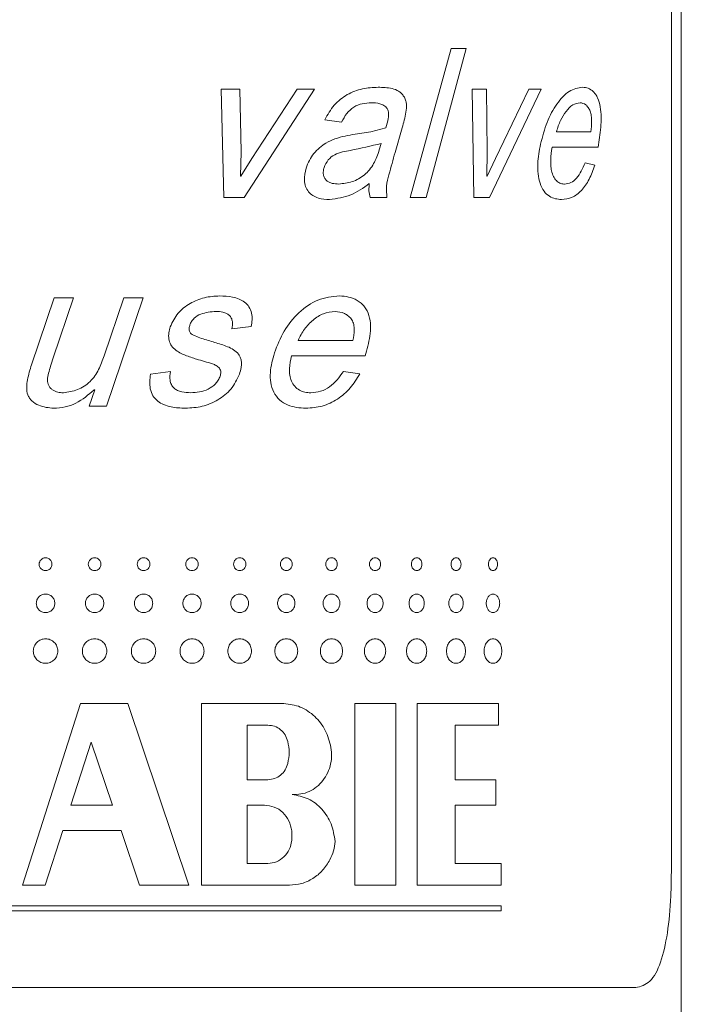
# Model space of a CAD drawing. Units: millimetres. Extents: x -444 to 716, y -778 to 1009.
# Drawn here: x -422 to -411, y -230 to -213 of the extents above; entities that cross this region are included whole.
import ezdxf

# ---------------------------------------------------------------- set-up
doc = ezdxf.new("R2010")
doc.units = ezdxf.units.MM

msp = doc.modelspace()

# ---------------------------------------------------------------- linework, layer by layer
at = {"color": 7, "linetype": 'Continuous', "lineweight": 18}
for p, q in [((-411.312, -409.524), (-411.312, 33.376)), ((-411.478, -227.524), (-411.478, -191.524)), ((-415.86, -216.274), (-415.173, -213.774)), ((-414.921, -213.774), (-415.593, -216.274)), ((-415.173, -213.774), (-414.921, -213.774)), ((-419.028, -214.456), (-418.713, -214.456)), ((-418.986, -216.274), (-419.028, -214.456)), ((-418.713, -214.456), (-418.696, -215.509)), ((-417.462, -214.456), (-418.645, -216.274)), ((-418.515, -215.618), (-417.753, -214.456)), ((-417.753, -214.456), (-417.462, -214.456)), ((-414.822, -214.456), (-414.579, -214.456)), ((-414.79, -216.274), (-414.822, -214.456)), ((-414.579, -214.456), (-414.567, -215.509)), ((-413.663, -214.456), (-414.527, -216.274)), ((-414.429, -215.618), (-413.868, -214.456)), ((-413.868, -214.456), (-413.663, -214.456)), ((-417.01, -215.008), (-417.291, -214.969)), ((-416.517, -215.169), (-416.269, -215.105)), ((-415.993, -215.104), (-416.112, -215.517)), ((-416.782, -215.212), (-416.517, -215.169)), ((-413.405, -215.17), (-412.83, -215.17)), ((-416.377, -215.472), (-416.345, -215.365)), ((-413.479, -215.43), (-412.707, -215.43)), ((-418.696, -215.509), (-418.706, -215.913)), ((-418.7, -215.913), (-418.515, -215.618)), ((-414.567, -215.509), (-414.574, -215.913)), ((-414.57, -215.913), (-414.429, -215.618)), ((-412.925, -215.69), (-412.76, -215.728)), ((-418.706, -215.913), (-418.7, -215.913)), ((-414.574, -215.913), (-414.57, -215.913)), ((-418.986, -216.274), (-418.645, -216.274)), ((-416.529, -216.274), (-416.248, -216.274)), ((-415.86, -216.274), (-415.593, -216.274)), ((-414.79, -216.274), (-414.527, -216.274)), ((-422.208, -219.077), (-421.827, -217.956)), ((-421.503, -217.956), (-421.845, -218.962)), ((-421.827, -217.956), (-421.503, -217.956)), ((-420.989, -218.926), (-420.66, -217.956)), ((-420.337, -217.956), (-420.952, -219.774)), ((-420.66, -217.956), (-420.337, -217.956)), ((-418.523, -218.434), (-418.848, -218.475)), ((-417.735, -218.67), (-416.821, -218.67)), ((-417.848, -218.93), (-416.612, -218.93)), ((-420.214, -219.235), (-419.877, -219.19)), ((-416.978, -219.19), (-416.701, -219.228)), ((-421.244, -219.774), (-421.15, -219.498)), ((-421.159, -219.498), (-421.15, -219.498)), ((-421.244, -219.774), (-420.952, -219.774)), ((-421.387, -224.756), (-422.362, -227.806)), ((-421.387, -224.756), (-420.595, -224.756)), ((-419.569, -227.806), (-420.595, -224.756)), ((-419.36, -224.756), (-418.014, -224.756)), ((-419.36, -224.756), (-419.36, -227.806)), ((-416.788, -224.756), (-416.1, -224.756)), ((-416.788, -224.756), (-416.788, -227.806)), ((-416.1, -227.806), (-416.1, -224.756)), ((-415.743, -224.756), (-414.376, -224.756)), ((-415.743, -224.756), (-415.743, -227.806)), ((-414.376, -225.122), (-414.376, -224.756)), ((-418.593, -225.122), (-418.244, -225.122)), ((-418.593, -225.122), (-418.593, -226.037)), ((-415.107, -226.037), (-415.107, -225.122)), ((-415.107, -225.122), (-414.376, -225.122)), ((-421.21, -225.405), (-421.549, -226.464)), ((-420.851, -226.464), (-421.21, -225.405)), ((-418.593, -226.037), (-418.244, -226.037)), ((-415.107, -226.037), (-414.42, -226.037)), ((-414.42, -226.464), (-414.42, -226.037)), ((-421.549, -226.464), (-420.851, -226.464)), ((-418.593, -226.464), (-418.302, -226.464)), ((-418.593, -226.464), (-418.593, -227.44)), ((-415.107, -226.464), (-414.42, -226.464)), ((-415.107, -227.44), (-415.107, -226.464)), ((-421.978, -227.806), (-421.685, -226.891)), ((-421.685, -226.891), (-420.706, -226.891)), ((-420.706, -226.891), (-420.397, -227.806)), ((-417.845, -227.058), (-417.846, -226.894)), ((-418.593, -227.44), (-418.244, -227.44)), ((-415.107, -227.44), (-414.333, -227.44)), ((-414.333, -227.806), (-414.333, -227.44)), ((-422.362, -227.806), (-421.978, -227.806)), ((-420.397, -227.806), (-419.569, -227.806)), ((-419.36, -227.806), (-417.885, -227.806)), ((-416.788, -227.806), (-416.1, -227.806)), ((-415.743, -227.806), (-414.333, -227.806)), ((-428.802, -228.153), (-414.333, -228.153)), ((-414.333, -228.233), (-414.333, -228.153)), ((-428.802, -228.233), (-414.333, -228.233)), ((-431.048, -229.524), (-412.077, -229.524))]:
    msp.add_line(p, q, dxfattribs=at)
for points, knots in [([(-417.291, -214.969), (-417.243, -214.883), (-417.145, -214.711), (-416.918, -214.534), (-416.66, -214.437), (-416.485, -214.428), (-416.397, -214.423)], [0, 0, 0, 0, 0.249901, 0.499604, 0.749601, 1, 1, 1, 1]), ([(-416.397, -214.423), (-416.318, -214.426), (-416.2, -214.43), (-416.068, -214.475), (-416.004, -214.527), (-415.963, -214.577), (-415.933, -214.636), (-415.916, -214.727), (-415.931, -214.841), (-415.957, -214.974), (-415.981, -215.061), (-415.993, -215.104)], [0, 0, 0, 0, 0.250047, 0.374928, 0.437384, 0.499903, 0.564026, 0.624774, 0.749608, 0.874778, 1, 1, 1, 1]), ([(-413.673, -215.379), (-413.64, -215.253), (-413.574, -215.001), (-413.405, -214.692), (-413.195, -214.462), (-413.043, -214.436), (-412.966, -214.423)], [0, 0, 0, 0, 0.250425, 0.500625, 0.750362, 1, 1, 1, 1]), ([(-412.966, -214.423), (-412.935, -214.426), (-412.871, -214.433), (-412.798, -214.482), (-412.746, -214.542), (-412.703, -214.622), (-412.668, -214.75), (-412.652, -214.923), (-412.664, -215.154), (-412.69, -215.319), (-412.707, -215.43)], [0, 0, 0, 0, 0.125109, 0.250076, 0.314488, 0.375141, 0.499842, 0.62453, 0.749654, 1, 1, 1, 1]), ([(-416.511, -214.683), (-416.562, -214.686), (-416.662, -214.692), (-416.809, -214.747), (-416.929, -214.86), (-416.983, -214.959), (-417.01, -215.008)], [0, 0, 0, 0, 0.2503252, 0.5001552, 0.749635, 1, 1, 1, 1]), ([(-416.269, -215.105), (-416.253, -215.052), (-416.229, -214.974), (-416.217, -214.874), (-416.228, -214.819), (-416.243, -214.781), (-416.268, -214.75), (-416.308, -214.72), (-416.389, -214.686), (-416.462, -214.684), (-416.511, -214.683)], [0, 0, 0, 0, 0.2504593, 0.3749787, 0.4410484, 0.5000706, 0.5594298, 0.625089, 0.7500066, 1, 1, 1, 1]), ([(-413.011, -214.683), (-413.052, -214.69), (-413.135, -214.705), (-413.247, -214.821), (-413.326, -214.95), (-413.376, -215.071), (-413.395, -215.137), (-413.405, -215.17)], [0, 0, 0, 0, 0.249512, 0.499303, 0.749362, 0.874643, 1, 1, 1, 1]), ([(-412.83, -215.17), (-412.823, -215.112), (-412.813, -215.023), (-412.819, -214.904), (-412.839, -214.821), (-412.873, -214.76), (-412.928, -214.697), (-412.978, -214.688), (-413.011, -214.683)], [0, 0, 0, 0, 0.250365, 0.382597, 0.500438, 0.624034, 0.752267, 1, 1, 1, 1]), ([(-417.603, -215.78), (-417.587, -215.736), (-417.554, -215.648), (-417.476, -215.533), (-417.381, -215.435), (-417.263, -215.35), (-417.117, -215.285), (-416.951, -215.238), (-416.838, -215.22), (-416.782, -215.212)], [0, 0, 0, 0, 0.1249278, 0.2498543, 0.3748683, 0.4998102, 0.6586786, 0.832261, 1, 1, 1, 1]), ([(-416.345, -215.365), (-416.515, -215.407), (-416.77, -215.47), (-417.086, -215.518), (-417.242, -215.634), (-417.283, -215.725), (-417.303, -215.771)], [0, 0, 0, 0, 0.501168, 0.750768, 0.875524, 1, 1, 1, 1]), ([(-417.057, -216.047), (-416.98, -216.038), (-416.826, -216.021), (-416.618, -215.904), (-416.459, -215.713), (-416.404, -215.552), (-416.377, -215.472)], [0, 0, 0, 0, 0.24994, 0.500149, 0.749631, 1, 1, 1, 1]), ([(-413.321, -216.306), (-413.39, -216.3), (-413.493, -216.289), (-413.619, -216.174), (-413.686, -216.039), (-413.72, -215.876), (-413.724, -215.65), (-413.694, -215.487), (-413.673, -215.379)], [0, 0, 0, 0, 0.249592, 0.373969, 0.4993, 0.624328, 0.749614, 1, 1, 1, 1]), ([(-413.479, -215.43), (-413.489, -215.5), (-413.505, -215.606), (-413.502, -215.75), (-413.484, -215.854), (-413.448, -215.942), (-413.395, -216.008), (-413.343, -216.035), (-413.3, -216.046), (-413.279, -216.046), (-413.269, -216.047)], [0, 0, 0, 0, 0.2501957, 0.3830567, 0.5003176, 0.6250729, 0.749814, 0.8747099, 0.9373452, 1, 1, 1, 1]), ([(-416.112, -215.517), (-416.146, -215.64), (-416.197, -215.826), (-416.267, -216.078), (-416.254, -216.209), (-416.248, -216.274)], [0, 0, 0, 0, 0.500755, 0.750889, 1, 1, 1, 1]), ([(-417.21, -216.306), (-417.274, -216.303), (-417.371, -216.298), (-417.491, -216.245), (-417.567, -216.179), (-417.618, -216.09), (-417.645, -215.951), (-417.62, -215.849), (-417.603, -215.78)], [0, 0, 0, 0, 0.2502782, 0.3825341, 0.5005912, 0.6245205, 0.7505329, 1, 1, 1, 1]), ([(-417.303, -215.771), (-417.308, -215.79), (-417.318, -215.828), (-417.317, -215.888), (-417.299, -215.945), (-417.263, -215.989), (-417.217, -216.019), (-417.148, -216.043), (-417.094, -216.045), (-417.057, -216.047)], [0, 0, 0, 0, 0.12524, 0.250105, 0.375036, 0.499775, 0.61857, 0.743025, 1, 1, 1, 1]), ([(-412.76, -215.728), (-412.79, -215.811), (-412.851, -215.977), (-412.983, -216.163), (-413.142, -216.286), (-413.261, -216.3), (-413.321, -216.306)], [0, 0, 0, 0, 0.250167, 0.500153, 0.750034, 1, 1, 1, 1]), ([(-413.269, -216.047), (-413.233, -216.042), (-413.161, -216.032), (-413.032, -215.928), (-412.968, -215.785), (-412.925, -215.69)], [0, 0, 0, 0, 0.250444, 0.500786, 1, 1, 1, 1]), ([(-416.544, -216.04), (-416.645, -216.112), (-416.846, -216.256), (-417.089, -216.29), (-417.21, -216.306)], [0, 0, 0, 0, 0.500861, 1, 1, 1, 1]), ([(-416.529, -216.274), (-416.538, -216.236), (-416.552, -216.178), (-416.55, -216.099), (-416.546, -216.059), (-416.544, -216.04)], [0, 0, 0, 0, 0.498888, 0.749394, 1, 1, 1, 1]), ([(-419.883, -218.441), (-419.845, -218.361), (-419.768, -218.201), (-419.553, -218.041), (-419.311, -217.939), (-419.139, -217.928), (-419.053, -217.923)], [0, 0, 0, 0, 0.249333, 0.499357, 0.749559, 1, 1, 1, 1]), ([(-419.053, -217.923), (-418.98, -217.926), (-418.869, -217.93), (-418.728, -217.97), (-418.632, -218.023), (-418.556, -218.103), (-418.514, -218.209), (-418.506, -218.323), (-418.517, -218.397), (-418.523, -218.434)], [0, 0, 0, 0, 0.250285, 0.383091, 0.500424, 0.625034, 0.749785, 0.874811, 1, 1, 1, 1]), ([(-418.136, -218.879), (-418.087, -218.753), (-417.99, -218.501), (-417.736, -218.192), (-417.414, -217.962), (-417.168, -217.936), (-417.045, -217.923)], [0, 0, 0, 0, 0.250422, 0.500625, 0.750362, 1, 1, 1, 1]), ([(-417.045, -217.923), (-416.993, -217.926), (-416.89, -217.933), (-416.766, -217.982), (-416.679, -218.042), (-416.605, -218.122), (-416.544, -218.25), (-416.516, -218.423), (-416.537, -218.654), (-416.582, -218.819), (-416.612, -218.93)], [0, 0, 0, 0, 0.12511, 0.250078, 0.31449, 0.375142, 0.499842, 0.624531, 0.749654, 1, 1, 1, 1]), ([(-419.116, -218.183), (-419.203, -218.19), (-419.334, -218.2), (-419.469, -218.28), (-419.528, -218.347), (-419.545, -218.389), (-419.553, -218.409)], [0, 0, 0, 0, 0.499383, 0.749238, 0.874589, 1, 1, 1, 1]), ([(-418.848, -218.475), (-418.842, -218.435), (-418.833, -218.374), (-418.855, -218.294), (-418.891, -218.246), (-418.94, -218.213), (-419.015, -218.187), (-419.076, -218.185), (-419.116, -218.183)], [0, 0, 0, 0, 0.249626, 0.375905, 0.4994, 0.614874, 0.749676, 1, 1, 1, 1]), ([(-417.117, -218.183), (-417.184, -218.19), (-417.317, -218.205), (-417.493, -218.321), (-417.614, -218.45), (-417.691, -218.571), (-417.721, -218.637), (-417.735, -218.67)], [0, 0, 0, 0, 0.249513, 0.499302, 0.749361, 0.874643, 1, 1, 1, 1]), ([(-416.821, -218.67), (-416.809, -218.612), (-416.791, -218.523), (-416.801, -218.404), (-416.834, -218.321), (-416.891, -218.26), (-416.982, -218.197), (-417.064, -218.188), (-417.117, -218.183)], [0, 0, 0, 0, 0.250365, 0.382586, 0.500437, 0.624031, 0.752263, 1, 1, 1, 1]), ([(-419.44, -218.983), (-419.504, -218.963), (-419.632, -218.922), (-419.787, -218.848), (-419.879, -218.744), (-419.911, -218.644), (-419.911, -218.54), (-419.892, -218.474), (-419.883, -218.441)], [0, 0, 0, 0, 0.250598, 0.500465, 0.623751, 0.749842, 0.874841, 1, 1, 1, 1]), ([(-419.553, -218.409), (-419.558, -218.428), (-419.567, -218.457), (-419.566, -218.497), (-419.558, -218.526), (-419.541, -218.55), (-419.51, -218.574), (-419.413, -218.619), (-419.32, -218.647), (-419.246, -218.669)], [0, 0, 0, 0, 0.124937, 0.190471, 0.249829, 0.307962, 0.374546, 0.499613, 1, 1, 1, 1]), ([(-419.246, -218.669), (-419.174, -218.691), (-419.029, -218.735), (-418.849, -218.796), (-418.745, -218.884), (-418.706, -218.951), (-418.69, -219.006), (-418.687, -219.064), (-418.694, -219.142), (-418.711, -219.199), (-418.722, -219.236)], [0, 0, 0, 0, 0.25041, 0.500391, 0.624892, 0.688451, 0.749822, 0.807979, 0.874924, 1, 1, 1, 1]), ([(-421.674, -219.547), (-421.594, -219.535), (-421.431, -219.51), (-421.215, -219.373), (-421.076, -219.16), (-421.018, -219.004), (-420.989, -218.926)], [0, 0, 0, 0, 0.243934, 0.495656, 0.746299, 1, 1, 1, 1]), ([(-417.608, -219.806), (-417.713, -219.8), (-417.87, -219.789), (-418.056, -219.674), (-418.155, -219.539), (-418.204, -219.376), (-418.21, -219.15), (-418.166, -218.987), (-418.136, -218.879)], [0, 0, 0, 0, 0.249591, 0.373967, 0.4993, 0.624328, 0.749614, 1, 1, 1, 1]), ([(-417.848, -218.93), (-417.863, -219), (-417.886, -219.106), (-417.882, -219.25), (-417.855, -219.354), (-417.8, -219.442), (-417.72, -219.508), (-417.64, -219.535), (-417.575, -219.546), (-417.542, -219.546), (-417.526, -219.547)], [0, 0, 0, 0, 0.250196, 0.383058, 0.500319, 0.625074, 0.749816, 0.874713, 0.937345, 1, 1, 1, 1]), ([(-421.834, -219.806), (-421.921, -219.799), (-422.055, -219.786), (-422.187, -219.703), (-422.244, -219.638), (-422.283, -219.564), (-422.295, -219.456), (-422.273, -219.285), (-422.234, -219.16), (-422.208, -219.077)], [0, 0, 0, 0, 0.249125, 0.382453, 0.441733, 0.499288, 0.621431, 0.74926, 1, 1, 1, 1]), ([(-421.845, -218.962), (-421.86, -219.008), (-421.888, -219.093), (-421.923, -219.216), (-421.945, -219.311), (-421.939, -219.382), (-421.922, -219.428), (-421.895, -219.467), (-421.846, -219.509), (-421.77, -219.542), (-421.706, -219.545), (-421.674, -219.547)], [0, 0, 0, 0, 0.190361, 0.349173, 0.500633, 0.564632, 0.625551, 0.686679, 0.750524, 0.875051, 1, 1, 1, 1]), ([(-419.046, -219.27), (-419.04, -219.247), (-419.031, -219.212), (-419.04, -219.165), (-419.063, -219.124), (-419.11, -219.087), (-419.24, -219.04), (-419.351, -219.008), (-419.44, -218.983)], [0, 0, 0, 0, 0.124596, 0.186175, 0.249191, 0.373717, 0.498826, 1, 1, 1, 1]), ([(-419.628, -219.806), (-419.709, -219.803), (-419.834, -219.799), (-419.991, -219.751), (-420.098, -219.691), (-420.179, -219.6), (-420.238, -219.442), (-420.224, -219.318), (-420.214, -219.235)], [0, 0, 0, 0, 0.250466, 0.385201, 0.500823, 0.62425, 0.750556, 1, 1, 1, 1]), ([(-419.877, -219.19), (-419.885, -219.239), (-419.896, -219.315), (-419.868, -219.412), (-419.822, -219.471), (-419.76, -219.511), (-419.666, -219.542), (-419.59, -219.545), (-419.541, -219.547)], [0, 0, 0, 0, 0.249617, 0.37772, 0.499353, 0.615803, 0.749565, 1, 1, 1, 1]), ([(-418.722, -219.236), (-418.764, -219.324), (-418.847, -219.499), (-419.079, -219.674), (-419.342, -219.789), (-419.532, -219.801), (-419.628, -219.806)], [0, 0, 0, 0, 0.249259, 0.499395, 0.749581, 1, 1, 1, 1]), ([(-419.541, -219.547), (-419.491, -219.545), (-419.39, -219.54), (-419.245, -219.492), (-419.141, -219.418), (-419.075, -219.34), (-419.056, -219.293), (-419.046, -219.27)], [0, 0, 0, 0, 0.249767, 0.50264, 0.751933, 0.8755, 1, 1, 1, 1]), ([(-416.701, -219.228), (-416.753, -219.311), (-416.856, -219.477), (-417.073, -219.663), (-417.328, -219.786), (-417.515, -219.8), (-417.608, -219.806)], [0, 0, 0, 0, 0.250168, 0.500153, 0.750034, 1, 1, 1, 1]), ([(-417.526, -219.547), (-417.47, -219.542), (-417.358, -219.532), (-417.153, -219.428), (-417.048, -219.285), (-416.978, -219.19)], [0, 0, 0, 0, 0.250445, 0.500788, 1, 1, 1, 1]), ([(-421.159, -219.498), (-421.256, -219.581), (-421.402, -219.706), (-421.645, -219.794), (-421.772, -219.802), (-421.834, -219.806)], [0, 0, 0, 0, 0.4993975, 0.7517491, 1, 1, 1, 1]), ([(-421.867, -222.422), (-421.869, -222.408), (-421.872, -222.38), (-421.897, -222.345), (-421.932, -222.32), (-421.974, -222.313), (-422.016, -222.32), (-422.051, -222.345), (-422.075, -222.38), (-422.083, -222.422), (-422.076, -222.464), (-422.051, -222.499), (-422.016, -222.524), (-421.974, -222.532), (-421.932, -222.524), (-421.897, -222.499), (-421.871, -222.464), (-421.869, -222.436), (-421.867, -222.422)], [0, 0, 0, 0, 0.062659, 0.12497, 0.187431, 0.249969, 0.312431, 0.374966, 0.437239, 0.499942, 0.562237, 0.624961, 0.687422, 0.749965, 0.812426, 0.874974, 0.937662, 1, 1, 1, 1]), ([(-421.044, -222.422), (-421.045, -222.408), (-421.048, -222.38), (-421.074, -222.345), (-421.108, -222.32), (-421.151, -222.313), (-421.193, -222.32), (-421.228, -222.345), (-421.252, -222.38), (-421.26, -222.422), (-421.252, -222.464), (-421.228, -222.499), (-421.193, -222.524), (-421.151, -222.532), (-421.108, -222.524), (-421.074, -222.499), (-421.048, -222.464), (-421.045, -222.436), (-421.044, -222.422)], [0, 0, 0, 0, 0.062659, 0.12497, 0.187431, 0.249969, 0.312431, 0.374966, 0.437239, 0.499942, 0.562237, 0.624961, 0.687422, 0.749965, 0.812426, 0.874974, 0.937662, 1, 1, 1, 1]), ([(-420.224, -222.422), (-420.225, -222.408), (-420.228, -222.38), (-420.253, -222.345), (-420.288, -222.32), (-420.33, -222.313), (-420.372, -222.32), (-420.407, -222.345), (-420.431, -222.38), (-420.438, -222.422), (-420.431, -222.464), (-420.407, -222.499), (-420.372, -222.524), (-420.33, -222.532), (-420.288, -222.524), (-420.253, -222.499), (-420.228, -222.464), (-420.225, -222.436), (-420.224, -222.422)], [0, 0, 0, 0, 0.062659, 0.12497, 0.187431, 0.24997, 0.312431, 0.374966, 0.437239, 0.499942, 0.562237, 0.624961, 0.687422, 0.749965, 0.812426, 0.874974, 0.937662, 1, 1, 1, 1]), ([(-419.413, -222.422), (-419.414, -222.408), (-419.417, -222.38), (-419.442, -222.345), (-419.476, -222.32), (-419.517, -222.313), (-419.558, -222.32), (-419.593, -222.345), (-419.617, -222.38), (-419.624, -222.422), (-419.617, -222.464), (-419.593, -222.499), (-419.558, -222.524), (-419.517, -222.532), (-419.476, -222.524), (-419.442, -222.499), (-419.417, -222.464), (-419.414, -222.436), (-419.413, -222.422)], [0, 0, 0, 0, 0.0626592, 0.1249697, 0.1874306, 0.2499696, 0.3124302, 0.3749655, 0.4372391, 0.4999423, 0.5622364, 0.6249615, 0.6874219, 0.749965, 0.812426, 0.8749739, 0.9376622, 1, 1, 1, 1]), ([(-418.615, -222.422), (-418.616, -222.408), (-418.619, -222.38), (-418.643, -222.345), (-418.677, -222.32), (-418.717, -222.313), (-418.758, -222.32), (-418.792, -222.345), (-418.815, -222.38), (-418.823, -222.422), (-418.815, -222.464), (-418.792, -222.499), (-418.758, -222.524), (-418.717, -222.532), (-418.677, -222.524), (-418.643, -222.499), (-418.619, -222.464), (-418.616, -222.436), (-418.615, -222.422)], [0, 0, 0, 0, 0.062659, 0.12497, 0.18743, 0.249969, 0.312431, 0.374966, 0.437239, 0.499942, 0.562237, 0.624962, 0.687423, 0.749966, 0.812426, 0.874974, 0.937662, 1, 1, 1, 1]), ([(-417.836, -222.422), (-417.838, -222.408), (-417.84, -222.38), (-417.864, -222.345), (-417.896, -222.32), (-417.936, -222.313), (-417.975, -222.32), (-418.008, -222.345), (-418.031, -222.38), (-418.038, -222.422), (-418.031, -222.464), (-418.008, -222.499), (-417.975, -222.524), (-417.936, -222.532), (-417.896, -222.524), (-417.864, -222.499), (-417.84, -222.464), (-417.837, -222.436), (-417.836, -222.422)], [0, 0, 0, 0, 0.062659, 0.12497, 0.187431, 0.24997, 0.312431, 0.374966, 0.43724, 0.499943, 0.562236, 0.624962, 0.687423, 0.749964, 0.812426, 0.874974, 0.937662, 1, 1, 1, 1]), ([(-417.081, -222.422), (-417.082, -222.408), (-417.085, -222.38), (-417.108, -222.345), (-417.139, -222.32), (-417.178, -222.313), (-417.216, -222.32), (-417.248, -222.345), (-417.27, -222.38), (-417.277, -222.422), (-417.27, -222.464), (-417.248, -222.499), (-417.216, -222.524), (-417.178, -222.532), (-417.139, -222.524), (-417.108, -222.499), (-417.085, -222.464), (-417.082, -222.436), (-417.081, -222.422)], [0, 0, 0, 0, 0.062659, 0.12497, 0.18743, 0.249968, 0.312431, 0.374966, 0.43724, 0.499943, 0.562237, 0.624962, 0.687423, 0.749967, 0.812426, 0.874974, 0.937662, 1, 1, 1, 1]), ([(-416.355, -222.422), (-416.356, -222.408), (-416.359, -222.38), (-416.38, -222.345), (-416.411, -222.32), (-416.447, -222.313), (-416.484, -222.32), (-416.514, -222.345), (-416.536, -222.38), (-416.542, -222.422), (-416.536, -222.464), (-416.514, -222.499), (-416.484, -222.524), (-416.447, -222.532), (-416.411, -222.524), (-416.38, -222.499), (-416.358, -222.464), (-416.356, -222.436), (-416.355, -222.422)], [0, 0, 0, 0, 0.06266, 0.12497, 0.187429, 0.249968, 0.312431, 0.374965, 0.437238, 0.499942, 0.562236, 0.624961, 0.68742, 0.749966, 0.812426, 0.874973, 0.937662, 1, 1, 1, 1]), ([(-415.662, -222.422), (-415.663, -222.408), (-415.665, -222.38), (-415.686, -222.345), (-415.715, -222.32), (-415.749, -222.313), (-415.784, -222.32), (-415.813, -222.345), (-415.834, -222.38), (-415.84, -222.422), (-415.834, -222.464), (-415.813, -222.499), (-415.784, -222.524), (-415.749, -222.532), (-415.715, -222.524), (-415.686, -222.499), (-415.665, -222.464), (-415.663, -222.436), (-415.662, -222.422)], [0, 0, 0, 0, 0.06266, 0.12497, 0.187429, 0.249969, 0.31243, 0.374966, 0.437239, 0.499942, 0.562237, 0.624961, 0.687421, 0.749966, 0.812426, 0.874974, 0.937662, 1, 1, 1, 1]), ([(-415.006, -222.422), (-415.007, -222.408), (-415.01, -222.38), (-415.029, -222.345), (-415.056, -222.32), (-415.089, -222.313), (-415.122, -222.32), (-415.149, -222.345), (-415.168, -222.38), (-415.174, -222.422), (-415.169, -222.464), (-415.149, -222.499), (-415.122, -222.524), (-415.089, -222.532), (-415.056, -222.524), (-415.029, -222.499), (-415.009, -222.464), (-415.007, -222.436), (-415.006, -222.422)], [0, 0, 0, 0, 0.062659, 0.12497, 0.18743, 0.24997, 0.31243, 0.374967, 0.43724, 0.499943, 0.562237, 0.62496, 0.687421, 0.749965, 0.812426, 0.874974, 0.937662, 1, 1, 1, 1]), ([(-414.393, -222.422), (-414.394, -222.408), (-414.396, -222.38), (-414.414, -222.345), (-414.439, -222.32), (-414.47, -222.313), (-414.5, -222.32), (-414.526, -222.345), (-414.544, -222.38), (-414.549, -222.422), (-414.544, -222.464), (-414.526, -222.499), (-414.5, -222.524), (-414.47, -222.532), (-414.439, -222.524), (-414.414, -222.499), (-414.396, -222.464), (-414.394, -222.436), (-414.393, -222.422)], [0, 0, 0, 0, 0.062659, 0.12497, 0.187431, 0.249969, 0.31243, 0.374967, 0.437239, 0.499942, 0.562237, 0.62496, 0.687421, 0.749966, 0.812428, 0.874974, 0.937662, 1, 1, 1, 1]), ([(-421.818, -223.078), (-421.821, -223.058), (-421.825, -223.017), (-421.861, -222.965), (-421.913, -222.931), (-421.974, -222.918), (-422.035, -222.931), (-422.087, -222.965), (-422.121, -223.017), (-422.133, -223.078), (-422.121, -223.139), (-422.087, -223.191), (-422.035, -223.225), (-421.974, -223.238), (-421.913, -223.225), (-421.861, -223.191), (-421.825, -223.139), (-421.821, -223.098), (-421.818, -223.078)], [0, 0, 0, 0, 0.0624885, 0.1249936, 0.1874946, 0.2499925, 0.3124904, 0.3749915, 0.4374965, 0.4999849, 0.5624885, 0.6249936, 0.6874948, 0.7499928, 0.8124906, 0.8749915, 0.9374965, 1, 1, 1, 1]), ([(-420.995, -223.078), (-420.998, -223.058), (-421.002, -223.017), (-421.038, -222.965), (-421.089, -222.931), (-421.151, -222.918), (-421.212, -222.931), (-421.263, -222.965), (-421.298, -223.017), (-421.31, -223.078), (-421.298, -223.139), (-421.263, -223.191), (-421.212, -223.225), (-421.151, -223.238), (-421.089, -223.225), (-421.038, -223.191), (-421.002, -223.139), (-420.998, -223.098), (-420.995, -223.078)], [0, 0, 0, 0, 0.0624885, 0.1249935, 0.1874946, 0.2499926, 0.3124904, 0.3749915, 0.4374965, 0.499985, 0.5624885, 0.6249937, 0.6874948, 0.7499927, 0.8124906, 0.8749916, 0.9374965, 1, 1, 1, 1]), ([(-420.176, -223.078), (-420.178, -223.058), (-420.183, -223.017), (-420.218, -222.965), (-420.269, -222.931), (-420.33, -222.918), (-420.391, -222.931), (-420.442, -222.965), (-420.476, -223.017), (-420.489, -223.078), (-420.476, -223.139), (-420.442, -223.191), (-420.391, -223.225), (-420.33, -223.238), (-420.269, -223.225), (-420.218, -223.191), (-420.183, -223.139), (-420.178, -223.098), (-420.176, -223.078)], [0, 0, 0, 0, 0.062488, 0.124994, 0.187495, 0.249993, 0.312491, 0.374991, 0.437497, 0.499985, 0.562489, 0.624994, 0.687495, 0.749992, 0.812491, 0.874991, 0.937497, 1, 1, 1, 1]), ([(-419.365, -223.078), (-419.367, -223.058), (-419.372, -223.017), (-419.407, -222.965), (-419.457, -222.931), (-419.517, -222.918), (-419.577, -222.931), (-419.628, -222.965), (-419.662, -223.017), (-419.674, -223.078), (-419.662, -223.139), (-419.628, -223.191), (-419.577, -223.225), (-419.517, -223.238), (-419.457, -223.225), (-419.407, -223.191), (-419.372, -223.139), (-419.367, -223.098), (-419.365, -223.078)], [0, 0, 0, 0, 0.062488, 0.124993, 0.187495, 0.249993, 0.31249, 0.374992, 0.437497, 0.499985, 0.562489, 0.624994, 0.687495, 0.749992, 0.81249, 0.874992, 0.937497, 1, 1, 1, 1]), ([(-418.568, -223.078), (-418.57, -223.058), (-418.575, -223.017), (-418.609, -222.965), (-418.659, -222.931), (-418.717, -222.918), (-418.776, -222.931), (-418.826, -222.965), (-418.859, -223.017), (-418.871, -223.078), (-418.859, -223.139), (-418.826, -223.191), (-418.776, -223.225), (-418.717, -223.238), (-418.659, -223.225), (-418.609, -223.191), (-418.575, -223.139), (-418.57, -223.098), (-418.568, -223.078)], [0, 0, 0, 0, 0.0624884, 0.1249936, 0.1874952, 0.2499924, 0.3124904, 0.3749913, 0.4374966, 0.4999849, 0.5624884, 0.6249938, 0.6874947, 0.7499927, 0.8124899, 0.8749915, 0.9374966, 1, 1, 1, 1]), ([(-417.791, -223.078), (-417.793, -223.058), (-417.797, -223.017), (-417.831, -222.965), (-417.879, -222.931), (-417.936, -222.918), (-417.993, -222.931), (-418.042, -222.965), (-418.074, -223.017), (-418.086, -223.078), (-418.074, -223.139), (-418.042, -223.191), (-417.993, -223.225), (-417.936, -223.238), (-417.879, -223.225), (-417.831, -223.191), (-417.797, -223.139), (-417.793, -223.098), (-417.791, -223.078)], [0, 0, 0, 0, 0.062488, 0.124993, 0.187495, 0.249993, 0.31249, 0.374992, 0.437496, 0.499985, 0.562488, 0.624993, 0.687495, 0.749992, 0.81249, 0.874992, 0.937497, 1, 1, 1, 1]), ([(-417.037, -223.078), (-417.039, -223.058), (-417.044, -223.017), (-417.076, -222.965), (-417.122, -222.931), (-417.178, -222.918), (-417.233, -222.931), (-417.28, -222.965), (-417.311, -223.017), (-417.322, -223.078), (-417.311, -223.139), (-417.28, -223.191), (-417.233, -223.225), (-417.178, -223.238), (-417.122, -223.225), (-417.076, -223.191), (-417.044, -223.139), (-417.039, -223.098), (-417.037, -223.078)], [0, 0, 0, 0, 0.062488, 0.124994, 0.187496, 0.249992, 0.312491, 0.374991, 0.437496, 0.499985, 0.562489, 0.624994, 0.687494, 0.749993, 0.812491, 0.874992, 0.937497, 1, 1, 1, 1]), ([(-416.313, -223.078), (-416.315, -223.058), (-416.319, -223.017), (-416.35, -222.965), (-416.394, -222.931), (-416.447, -222.918), (-416.5, -222.931), (-416.545, -222.965), (-416.576, -223.017), (-416.586, -223.078), (-416.576, -223.139), (-416.545, -223.191), (-416.5, -223.225), (-416.447, -223.238), (-416.394, -223.225), (-416.35, -223.191), (-416.319, -223.139), (-416.315, -223.098), (-416.313, -223.078)], [0, 0, 0, 0, 0.062488, 0.124993, 0.187494, 0.249991, 0.312491, 0.374992, 0.437497, 0.499985, 0.562488, 0.624994, 0.687494, 0.749994, 0.812491, 0.874992, 0.937497, 1, 1, 1, 1]), ([(-415.622, -223.078), (-415.624, -223.058), (-415.627, -223.017), (-415.657, -222.965), (-415.699, -222.931), (-415.749, -222.918), (-415.8, -222.931), (-415.843, -222.965), (-415.872, -223.017), (-415.882, -223.078), (-415.872, -223.139), (-415.843, -223.191), (-415.8, -223.225), (-415.749, -223.238), (-415.699, -223.225), (-415.657, -223.191), (-415.627, -223.139), (-415.624, -223.098), (-415.622, -223.078)], [0, 0, 0, 0, 0.062488, 0.124994, 0.187494, 0.249992, 0.312491, 0.374992, 0.437497, 0.499985, 0.562489, 0.624994, 0.687496, 0.749993, 0.812491, 0.874992, 0.937497, 1, 1, 1, 1]), ([(-414.969, -223.078), (-414.97, -223.058), (-414.974, -223.017), (-415.002, -222.965), (-415.041, -222.931), (-415.089, -222.918), (-415.137, -222.931), (-415.177, -222.965), (-415.204, -223.017), (-415.214, -223.078), (-415.204, -223.139), (-415.177, -223.191), (-415.137, -223.225), (-415.089, -223.238), (-415.041, -223.225), (-415.002, -223.191), (-414.974, -223.139), (-414.97, -223.098), (-414.969, -223.078)], [0, 0, 0, 0, 0.062488, 0.124994, 0.187495, 0.249992, 0.312492, 0.374992, 0.437496, 0.499985, 0.562489, 0.624994, 0.687496, 0.749993, 0.81249, 0.874991, 0.937497, 1, 1, 1, 1]), ([(-414.358, -223.078), (-414.359, -223.058), (-414.363, -223.017), (-414.389, -222.965), (-414.426, -222.931), (-414.47, -222.918), (-414.514, -222.931), (-414.552, -222.965), (-414.577, -223.017), (-414.586, -223.078), (-414.577, -223.139), (-414.552, -223.191), (-414.514, -223.225), (-414.47, -223.238), (-414.426, -223.225), (-414.389, -223.191), (-414.363, -223.139), (-414.359, -223.098), (-414.358, -223.078)], [0, 0, 0, 0, 0.062488, 0.124994, 0.187495, 0.249992, 0.312491, 0.37499, 0.437496, 0.499985, 0.562488, 0.624994, 0.687494, 0.749993, 0.81249, 0.874992, 0.937497, 1, 1, 1, 1]), ([(-421.768, -223.879), (-421.771, -223.852), (-421.778, -223.798), (-421.825, -223.73), (-421.893, -223.684), (-421.974, -223.668), (-422.054, -223.684), (-422.123, -223.73), (-422.168, -223.798), (-422.185, -223.879), (-422.168, -223.96), (-422.123, -224.028), (-422.054, -224.074), (-421.974, -224.09), (-421.893, -224.074), (-421.825, -224.028), (-421.778, -223.96), (-421.771, -223.906), (-421.768, -223.879)], [0, 0, 0, 0, 0.062496, 0.125, 0.187504, 0.250003, 0.312503, 0.375006, 0.43751, 0.500006, 0.562503, 0.625007, 0.687504, 0.750003, 0.812503, 0.875, 0.937504, 1, 1, 1, 1]), ([(-420.945, -223.879), (-420.948, -223.852), (-420.955, -223.798), (-421.002, -223.73), (-421.07, -223.684), (-421.151, -223.668), (-421.231, -223.684), (-421.3, -223.73), (-421.345, -223.798), (-421.361, -223.879), (-421.345, -223.96), (-421.3, -224.028), (-421.231, -224.074), (-421.151, -224.09), (-421.07, -224.074), (-421.002, -224.028), (-420.955, -223.96), (-420.948, -223.906), (-420.945, -223.879)], [0, 0, 0, 0, 0.062496, 0.125, 0.187503, 0.250003, 0.312503, 0.375006, 0.43751, 0.500006, 0.562503, 0.625007, 0.687504, 0.750003, 0.812503, 0.875, 0.937504, 1, 1, 1, 1]), ([(-420.126, -223.879), (-420.129, -223.852), (-420.135, -223.798), (-420.182, -223.73), (-420.25, -223.684), (-420.33, -223.668), (-420.41, -223.684), (-420.478, -223.73), (-420.524, -223.798), (-420.54, -223.879), (-420.524, -223.96), (-420.478, -224.028), (-420.41, -224.074), (-420.33, -224.09), (-420.25, -224.074), (-420.182, -224.028), (-420.135, -223.96), (-420.129, -223.906), (-420.126, -223.879)], [0, 0, 0, 0, 0.062496, 0.125, 0.187504, 0.250003, 0.312503, 0.375006, 0.43751, 0.500006, 0.562503, 0.625007, 0.687503, 0.750003, 0.812503, 0.875, 0.937504, 1, 1, 1, 1]), ([(-419.316, -223.879), (-419.319, -223.852), (-419.325, -223.798), (-419.372, -223.73), (-419.438, -223.684), (-419.517, -223.668), (-419.596, -223.684), (-419.664, -223.73), (-419.708, -223.798), (-419.724, -223.879), (-419.708, -223.96), (-419.664, -224.028), (-419.596, -224.074), (-419.517, -224.09), (-419.438, -224.074), (-419.372, -224.028), (-419.325, -223.96), (-419.319, -223.906), (-419.316, -223.879)], [0, 0, 0, 0, 0.062496, 0.125, 0.187504, 0.250003, 0.312503, 0.375006, 0.43751, 0.500006, 0.562503, 0.625007, 0.687503, 0.750003, 0.812503, 0.875, 0.937504, 1, 1, 1, 1]), ([(-418.52, -223.879), (-418.523, -223.852), (-418.529, -223.798), (-418.575, -223.73), (-418.64, -223.684), (-418.717, -223.668), (-418.795, -223.684), (-418.861, -223.73), (-418.905, -223.798), (-418.921, -223.879), (-418.905, -223.96), (-418.861, -224.028), (-418.795, -224.074), (-418.717, -224.09), (-418.64, -224.074), (-418.575, -224.028), (-418.529, -223.96), (-418.523, -223.906), (-418.52, -223.879)], [0, 0, 0, 0, 0.0624964, 0.1250001, 0.1875031, 0.250003, 0.3125028, 0.375006, 0.4375102, 0.5000064, 0.5625027, 0.6250069, 0.6875037, 0.7500035, 0.8125032, 0.8749999, 0.9375036, 1, 1, 1, 1]), ([(-417.744, -223.879), (-417.747, -223.852), (-417.753, -223.798), (-417.797, -223.73), (-417.86, -223.684), (-417.936, -223.668), (-418.012, -223.684), (-418.076, -223.73), (-418.119, -223.798), (-418.134, -223.879), (-418.119, -223.96), (-418.076, -224.028), (-418.012, -224.074), (-417.936, -224.09), (-417.86, -224.074), (-417.797, -224.028), (-417.753, -223.96), (-417.747, -223.906), (-417.744, -223.879)], [0, 0, 0, 0, 0.062496, 0.125, 0.187503, 0.250004, 0.312503, 0.375006, 0.43751, 0.500006, 0.562503, 0.625007, 0.687504, 0.750003, 0.812504, 0.875, 0.937504, 1, 1, 1, 1]), ([(-416.992, -223.879), (-416.995, -223.852), (-417.001, -223.798), (-417.043, -223.73), (-417.104, -223.684), (-417.178, -223.668), (-417.251, -223.684), (-417.313, -223.73), (-417.355, -223.798), (-417.369, -223.879), (-417.355, -223.96), (-417.313, -224.028), (-417.251, -224.074), (-417.178, -224.09), (-417.104, -224.074), (-417.043, -224.028), (-417.001, -223.96), (-416.995, -223.906), (-416.992, -223.879)], [0, 0, 0, 0, 0.062496, 0.125, 0.187503, 0.250003, 0.312503, 0.375006, 0.43751, 0.500006, 0.562503, 0.625007, 0.687504, 0.750004, 0.812503, 0.875, 0.937504, 1, 1, 1, 1]), ([(-416.27, -223.879), (-416.272, -223.852), (-416.278, -223.798), (-416.319, -223.73), (-416.377, -223.684), (-416.447, -223.668), (-416.517, -223.684), (-416.577, -223.73), (-416.617, -223.798), (-416.631, -223.879), (-416.617, -223.96), (-416.577, -224.028), (-416.517, -224.074), (-416.447, -224.09), (-416.377, -224.074), (-416.319, -224.028), (-416.278, -223.96), (-416.272, -223.906), (-416.27, -223.879)], [0, 0, 0, 0, 0.062496, 0.125001, 0.187504, 0.250003, 0.312502, 0.375006, 0.43751, 0.500006, 0.562503, 0.625007, 0.687504, 0.750004, 0.812504, 0.874999, 0.937504, 1, 1, 1, 1]), ([(-415.581, -223.879), (-415.583, -223.852), (-415.588, -223.798), (-415.627, -223.73), (-415.683, -223.684), (-415.749, -223.668), (-415.816, -223.684), (-415.873, -223.73), (-415.911, -223.798), (-415.925, -223.879), (-415.911, -223.96), (-415.873, -224.028), (-415.816, -224.074), (-415.749, -224.09), (-415.683, -224.074), (-415.627, -224.028), (-415.588, -223.96), (-415.583, -223.906), (-415.581, -223.879)], [0, 0, 0, 0, 0.0624964, 0.1249999, 0.1875028, 0.2500026, 0.3125028, 0.3750064, 0.4375103, 0.5000064, 0.5625025, 0.6250065, 0.6875035, 0.7500038, 0.8125036, 0.8750003, 0.9375036, 1, 1, 1, 1]), ([(-414.93, -223.879), (-414.933, -223.852), (-414.937, -223.798), (-414.974, -223.73), (-415.026, -223.684), (-415.089, -223.668), (-415.152, -223.684), (-415.206, -223.73), (-415.242, -223.798), (-415.254, -223.879), (-415.242, -223.96), (-415.206, -224.028), (-415.152, -224.074), (-415.089, -224.09), (-415.026, -224.074), (-414.974, -224.028), (-414.937, -223.96), (-414.933, -223.906), (-414.93, -223.879)], [0, 0, 0, 0, 0.062496, 0.125, 0.187504, 0.250003, 0.312503, 0.375006, 0.43751, 0.500006, 0.562503, 0.625007, 0.687503, 0.750003, 0.812503, 0.875, 0.937504, 1, 1, 1, 1]), ([(-414.322, -223.879), (-414.324, -223.852), (-414.329, -223.798), (-414.363, -223.73), (-414.411, -223.684), (-414.47, -223.668), (-414.528, -223.684), (-414.579, -223.73), (-414.612, -223.798), (-414.624, -223.879), (-414.612, -223.96), (-414.579, -224.028), (-414.528, -224.074), (-414.47, -224.09), (-414.411, -224.074), (-414.363, -224.028), (-414.329, -223.96), (-414.324, -223.906), (-414.322, -223.879)], [0, 0, 0, 0, 0.062496, 0.125, 0.187504, 0.250003, 0.312503, 0.375006, 0.43751, 0.500006, 0.562503, 0.625007, 0.687503, 0.750004, 0.812503, 0.875, 0.937504, 1, 1, 1, 1]), ([(-417.193, -225.458), (-417.223, -225.361), (-417.283, -225.167), (-417.479, -224.94), (-417.728, -224.785), (-417.919, -224.765), (-418.014, -224.756)], [0, 0, 0, 0, 0.250005, 0.50001, 0.750004, 1, 1, 1, 1]), ([(-417.911, -225.396), (-417.924, -225.358), (-417.949, -225.282), (-418.03, -225.193), (-418.13, -225.133), (-418.206, -225.125), (-418.244, -225.122)], [0, 0, 0, 0, 0.2516161, 0.5001111, 0.7500524, 1, 1, 1, 1]), ([(-417.911, -225.762), (-417.9, -225.701), (-417.878, -225.579), (-417.9, -225.457), (-417.911, -225.396)], [0, 0, 0, 0, 0.50004, 1, 1, 1, 1]), ([(-417.84, -226.283), (-417.79, -226.283), (-417.692, -226.284), (-417.551, -226.238), (-417.424, -226.162), (-417.318, -226.053), (-417.237, -225.921), (-417.188, -225.772), (-417.169, -225.614), (-417.185, -225.51), (-417.193, -225.458)], [0, 0, 0, 0, 0.125567, 0.249974, 0.374956, 0.499988, 0.624972, 0.749994, 0.874857, 1, 1, 1, 1]), ([(-418.244, -226.037), (-418.206, -226.033), (-418.13, -226.025), (-418.029, -225.964), (-417.949, -225.876), (-417.924, -225.8), (-417.911, -225.762)], [0, 0, 0, 0, 0.25162, 0.500108, 0.750058, 1, 1, 1, 1]), ([(-417.117, -227.071), (-417.134, -226.971), (-417.166, -226.771), (-417.331, -226.52), (-417.561, -226.337), (-417.747, -226.301), (-417.84, -226.283)], [0, 0, 0, 0, 0.250007, 0.500006, 0.750004, 1, 1, 1, 1]), ([(-417.846, -226.894), (-417.858, -226.836), (-417.883, -226.72), (-417.99, -226.579), (-418.134, -226.482), (-418.246, -226.47), (-418.302, -226.464)], [0, 0, 0, 0, 0.249996, 0.500004, 0.75, 1, 1, 1, 1]), ([(-418.244, -227.44), (-418.195, -227.434), (-418.096, -227.423), (-417.97, -227.336), (-417.876, -227.212), (-417.856, -227.109), (-417.845, -227.058)], [0, 0, 0, 0, 0.250001, 0.499994, 0.75, 1, 1, 1, 1]), ([(-417.204, -227.379), (-417.182, -227.33), (-417.137, -227.233), (-417.124, -227.125), (-417.117, -227.071)], [0, 0, 0, 0, 0.501197, 1, 1, 1, 1]), ([(-417.885, -227.806), (-417.815, -227.8), (-417.676, -227.789), (-417.485, -227.698), (-417.319, -227.564), (-417.242, -227.44), (-417.204, -227.379)], [0, 0, 0, 0, 0.250842, 0.500045, 0.750014, 1, 1, 1, 1]), ([(-412.077, -229.524), (-411.993, -229.503), (-411.826, -229.46), (-411.65, -229.123), (-411.537, -228.622), (-411.485, -228.059), (-411.48, -227.68), (-411.478, -227.524)], [0, 0, 0, 0, 0.2135505, 0.4272157, 0.6388093, 0.8512781, 1, 1, 1, 1])]:
    msp.add_open_spline(points, degree=3, knots=knots, dxfattribs=at)

doc.saveas('drawing.dxf')
